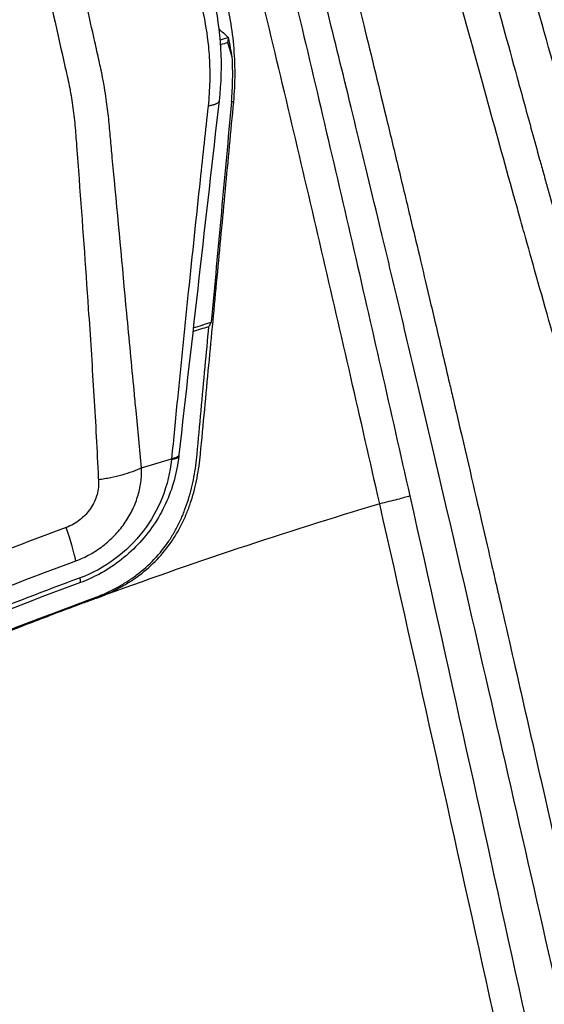
# Model space of a CAD drawing. Units: millimetres. Extents: x -2859 to 2783, y -2821 to 2821.
# Drawn here: x -208 to -155, y 421 to 520 of the extents above; entities that cross this region are included whole.
import ezdxf

# ---------------------------------------------------------------- set-up
doc = ezdxf.new("R2010")
doc.units = ezdxf.units.MM
doc.header["$LTSCALE"] = 20
doc.linetypes.add('HIDDEN', pattern=[9.525, 6.35, -3.175])
for name, color, linetype in [('2d', 230, 'Continuous'), ('AS-Free_Space_Hatch', 31, 'Continuous'), ('AS-Safetyzone', 5, 'HIDDEN')]:
    doc.layers.add(name, color=color, linetype=linetype)

msp = doc.modelspace()

# ---------------------------------------------------------------- hatches: boundary and pattern name
at = {"layer": 'AS-Free_Space_Hatch'}
h = msp.add_hatch(dxfattribs=at)
h.set_pattern_fill('ANSI31', color=256, scale=100)
h.paths.add_polyline_path([(-2858.711, -0.226, 1), (2783.323, -0.226, 1)])
h.paths.add_polyline_path([(582.928, 0.37, -1), (-651.003, 0.37, -1)], flags=16)

# ---------------------------------------------------------------- linework, layer by layer
at = {"layer": '2d'}
for p, q in [((-186.658, 516.039), (-187.091, 517.487)), ((-189.022, 516.899), (-189.023, 516.899)), ((-186.504, 511.546), (-186.731, 511.546)), ((-191.456, 488.639), (-191.456, 488.639)), ((-191.493, 488.274), (-191.493, 488.274)), ((-200.703, 485.497), (-200.703, 485.497)), ((-200.682, 485.154), (-200.682, 485.154)), ((-195.72, 474.941), (-192.73, 475.834))]:
    msp.add_line(p, q, dxfattribs=at)
for centre, major_axis, ratio, start_param, end_param in [((-31.975, 0.37), (0, 540.051), 0.996196, 0.292474, 0.29393), ((-31.87, 0.37), (0, 491.5), 0.996196, 0.290038, 0.350811), ((-204.972, 471.897), (-2.775, 7.503), 0.081775, 3.696829, 4.282294)]:
    msp.add_ellipse(centre, major_axis=major_axis, ratio=ratio, start_param=start_param, end_param=end_param, dxfattribs=at)
at = {"layer": '2d', "extrusion": (0, 0, -1)}
for centre, major_axis, start_param, end_param in [((-32.171, 0.37), (0, 513.448), -0.314907, -0.311609), ((-31.975, 0.37), (0, 513.844), -0.314973, -0.311279)]:
    msp.add_ellipse(centre, major_axis=major_axis, ratio=0.996196, start_param=start_param, end_param=end_param, dxfattribs=at)
at = {"layer": '2d'}
for points, knots in [([(-168.447, 579.792), (-166.244, 571.41), (-164.017, 563.034), (-159.507, 546.299), (-157.224, 537.938), (-152.585, 521.239), (-150.231, 512.898), (-145.469, 496.234), (-143.061, 487.909), (-140.637, 479.589)], [0, 0, 0, 0, 0.0260395, 0.0260395, 0.0520789, 0.0520789, 0.0781184, 0.0781184, 0.1041578, 0.1041578, 0.1041578, 0.1041578]), ([(-175.08, 578.251), (-174.309, 575.236), (-173.119, 570.583), (-170.684, 561.153), (-169.764, 557.601), (-168.217, 551.662), (-167.673, 549.58), (-166.814, 546.305), (-166.374, 544.63), (-165.842, 542.608), (-165.571, 541.581), (-165.434, 541.063), (-165.365, 540.803), (-165.331, 540.673), (-165.314, 540.608), (-165.305, 540.575), (-165.301, 540.559), (-165.299, 540.552), (-165.298, 540.547), (-165.297, 540.544), (-164.021, 535.714), (-162.544, 530.165), (-160.003, 520.765), (-159.102, 517.452), (-157.668, 512.214), (-157.177, 510.424), (-156.418, 507.67), (-156.034, 506.277), (-155.577, 504.622), (-155.346, 503.787), (-155.23, 503.368), (-155.171, 503.158), (-155.142, 503.053), (-155.128, 503), (-155.121, 502.978), (-155.117, 502.963), (-155.115, 502.953), (-151.971, 491.607), (-148.61, 479.694), (-143.248, 460.968), (-141.408, 454.583), (-138.573, 444.789), (-137.615, 441.489), (-136.161, 436.484), (-135.429, 433.968), (-134.567, 431.008), (-134.135, 429.523), (-133.918, 428.778), (-133.809, 428.406), (-133.755, 428.22), (-133.732, 428.14), (-133.716, 428.086), (-133.708, 428.058), (-130.009, 415.366), (-126.333, 402.801), (-120.883, 384.095), (-119.077, 377.884), (-116.388, 368.6), (-115.049, 363.967), (-113.497, 358.576), (-112.724, 355.884), (-112.393, 354.731), (-112.172, 353.963), (-112.063, 353.58), (-110.183, 347.025), (-108.411, 340.805), (-105.753, 331.401), (-104.867, 328.253), (-103.871, 324.697), (-103.705, 324.105), (-103.54, 323.511), (-103.47, 323.264), (-103.458, 323.219), (-103.424, 323.098), (-103.373, 322.916), (-103.052, 321.766), (-102.218, 318.776), (-101.445, 315.992), (-96.919, 299.64), (-93.688, 287.592), (-91.175, 278.054)], [0, 0, 0, 0, 0.0625, 0.0625, 0.09375, 0.09375, 0.109375, 0.109375, 0.117187, 0.121094, 0.123047, 0.124023, 0.124512, 0.124756, 0.124878, 0.124939, 0.124969, 0.124985, 0.124985, 0.125, 0.125, 0.1875, 0.1875, 0.21875, 0.21875, 0.234375, 0.234375, 0.242187, 0.246094, 0.248047, 0.249023, 0.249512, 0.249756, 0.249878, 0.249939, 0.249939, 0.25, 0.25, 0.375, 0.375, 0.4375, 0.4375, 0.46875, 0.46875, 0.484375, 0.492187, 0.496094, 0.498047, 0.499023, 0.499512, 0.499756, 0.499756, 0.5, 0.5, 0.625, 0.625, 0.6875, 0.6875, 0.71875, 0.734375, 0.742187, 0.746094, 0.746094, 0.75, 0.75, 0.8125, 0.8125, 0.84375, 0.84375, 0.847656, 0.849609, 0.849609, 0.850098, 0.850098, 0.850586, 0.851562, 0.859375, 0.875, 0.875, 1, 1, 1, 1]), ([(-143.919, 478.717), (-146.363, 487.039), (-148.791, 495.367), (-153.595, 512.038), (-155.968, 520.382), (-162.979, 545.444), (-167.519, 562.191), (-171.959, 578.964)], [0, 0, 0, 0, 0.0260621, 0.0260621, 0.0521242, 0.0521242, 0.1042485, 0.1042485, 0.1042485, 0.1042485]), ([(-94.28, 277.362), (-96.096, 284.24), (-97.858, 290.81), (-100.41, 300.204), (-101.245, 303.259), (-102.473, 307.727), (-103.081, 309.932), (-103.779, 312.454), (-104.126, 313.703), (-104.298, 314.324), (-104.384, 314.634), (-104.427, 314.789), (-104.449, 314.866), (-104.458, 314.899), (-104.464, 314.921), (-104.467, 314.931), (-106.227, 321.264), (-107.992, 327.546), (-110.647, 336.913), (-111.976, 341.583), (-113.528, 347.006), (-114.304, 349.712), (-114.693, 351.063), (-114.887, 351.739), (-114.97, 352.028), (-115.026, 352.221), (-115.053, 352.315), (-118.708, 365.024), (-122.361, 377.556), (-127.832, 396.249), (-129.655, 402.462), (-132.382, 411.758), (-133.29, 414.853), (-134.649, 419.488), (-135.329, 421.805), (-136.12, 424.504), (-136.515, 425.854), (-136.713, 426.528), (-136.812, 426.865), (-136.861, 427.034), (-136.886, 427.118), (-136.897, 427.154), (-136.904, 427.178), (-136.908, 427.192), (-138.538, 432.756), (-140.262, 438.65), (-142.988, 448.003), (-143.92, 451.206), (-145.351, 456.139), (-146.076, 458.637), (-146.935, 461.609), (-147.368, 463.108), (-147.586, 463.862), (-147.695, 464.239), (-147.749, 464.428), (-147.776, 464.523), (-147.79, 464.57), (-147.797, 464.594), (-147.8, 464.604), (-147.802, 464.611), (-147.803, 464.615), (-148.427, 466.777), (-149.187, 469.417), (-150.531, 474.101), (-151.013, 475.782), (-151.786, 478.485), (-152.185, 479.882), (-152.672, 481.591), (-152.921, 482.465), (-153.046, 482.907), (-153.101, 483.097), (-153.137, 483.225), (-153.155, 483.29), (-154.311, 487.353), (-155.319, 490.917), (-156.641, 495.608), (-157.049, 497.062), (-157.615, 499.079), (-157.886, 500.047), (-158.182, 501.104), (-158.324, 501.614), (-158.395, 501.865), (-158.429, 501.989), (-158.447, 502.051), (-158.455, 502.082), (-158.459, 502.097), (-158.461, 502.104), (-158.463, 502.108), (-158.463, 502.11), (-160.372, 508.943), (-162.181, 515.494), (-164.748, 524.897), (-165.578, 527.962), (-166.789, 532.453), (-167.186, 533.932), (-167.774, 536.125), (-168.065, 537.214), (-168.402, 538.474), (-168.569, 539.101), (-168.652, 539.414), (-168.688, 539.548), (-168.712, 539.637), (-168.723, 539.68), (-171.906, 551.628), (-175.191, 564.202), (-178.599, 577.441)], [0, 0, 0, 0, 0.0625, 0.0625, 0.09375, 0.09375, 0.109375, 0.117188, 0.121094, 0.123047, 0.124023, 0.124512, 0.124756, 0.124878, 0.124878, 0.125, 0.125, 0.1875, 0.1875, 0.21875, 0.234375, 0.242188, 0.246094, 0.248047, 0.249023, 0.249023, 0.25, 0.25, 0.375, 0.375, 0.4375, 0.4375, 0.46875, 0.46875, 0.484375, 0.492188, 0.496094, 0.498047, 0.499023, 0.499512, 0.499756, 0.499878, 0.499878, 0.5, 0.5, 0.5625, 0.5625, 0.59375, 0.59375, 0.609375, 0.617188, 0.621094, 0.623047, 0.624023, 0.624512, 0.624756, 0.624878, 0.624939, 0.624969, 0.624969, 0.625, 0.625, 0.65625, 0.65625, 0.671875, 0.671875, 0.679687, 0.683594, 0.685547, 0.686523, 0.687012, 0.687012, 0.6875, 0.6875, 0.71875, 0.71875, 0.734375, 0.734375, 0.742187, 0.746094, 0.748047, 0.749023, 0.749512, 0.749756, 0.749878, 0.749939, 0.749969, 0.749969, 0.75, 0.75, 0.8125, 0.8125, 0.84375, 0.84375, 0.859375, 0.859375, 0.867187, 0.871094, 0.873047, 0.874023, 0.874512, 0.874512, 0.875, 0.875, 1, 1, 1, 1]), ([(-187.651, 575.053), (-185.93, 568.439), (-184.262, 561.984), (-181.843, 552.543), (-181.051, 549.437), (-179.883, 544.837), (-179.304, 542.552), (-178.638, 539.913), (-178.307, 538.599), (-178.143, 537.945), (-178.061, 537.617), (-178.025, 537.477), (-178.002, 537.384), (-177.99, 537.335), (-176.539, 531.564), (-175.044, 525.545), (-172.725, 516.077), (-171.939, 512.847), (-170.742, 507.893), (-170.339, 506.224), (-169.731, 503.692), (-169.425, 502.419), (-169.067, 500.922), (-168.887, 500.17), (-168.797, 499.793), (-168.752, 499.605), (-168.73, 499.511), (-168.718, 499.464), (-168.713, 499.44), (-168.71, 499.43), (-168.709, 499.423), (-168.708, 499.419), (-168.164, 497.141), (-167.517, 494.423), (-166.396, 489.68), (-165.997, 487.988), (-165.36, 485.284), (-165.033, 483.89), (-164.635, 482.191), (-164.432, 481.323), (-164.329, 480.885), (-164.285, 480.696), (-164.256, 480.57), (-164.241, 480.508), (-163.259, 476.305), (-162.411, 472.653), (-161.313, 467.905), (-160.975, 466.444), (-160.512, 464.435), (-160.292, 463.477), (-160.053, 462.438), (-159.938, 461.939), (-159.882, 461.695), (-159.854, 461.573), (-159.84, 461.513), (-159.833, 461.483), (-159.83, 461.468), (-159.828, 461.462), (-159.827, 461.458), (-159.827, 461.457), (-158.212, 454.433), (-156.69, 447.754), (-154.532, 438.25), (-153.834, 435.168), (-152.818, 430.674), (-152.318, 428.46), (-151.748, 425.932), (-151.466, 424.683), (-151.325, 424.061), (-151.256, 423.751), (-151.221, 423.597), (-151.203, 423.52), (-151.196, 423.486), (-151.191, 423.464), (-151.189, 423.455), (-148.358, 410.904), (-145.526, 398.297), (-141.235, 379.292), (-139.797, 372.941), (-137.623, 363.392), (-136.532, 358.613), (-135.251, 353.027), (-134.608, 350.231), (-134.286, 348.833), (-134.125, 348.134), (-134.056, 347.834), (-134.01, 347.635), (-133.986, 347.532), (-132.52, 341.176), (-131.058, 334.886), (-128.832, 325.406), (-127.71, 320.654), (-126.386, 315.091), (-125.72, 312.305), (-125.386, 310.91), (-125.218, 310.213), (-125.135, 309.864), (-125.093, 309.689), (-125.072, 309.602), (-125.063, 309.565), (-125.057, 309.54), (-125.053, 309.526), (-122.31, 298.106), (-119.221, 285.497), (-115.716, 271.706)], [0, 0, 0, 0, 0.0625, 0.0625, 0.09375, 0.09375, 0.109375, 0.117188, 0.121094, 0.123047, 0.124023, 0.124512, 0.124512, 0.125, 0.125, 0.1875, 0.1875, 0.21875, 0.21875, 0.234375, 0.234375, 0.242188, 0.246094, 0.248047, 0.249023, 0.249512, 0.249756, 0.249878, 0.249939, 0.249969, 0.249969, 0.25, 0.25, 0.28125, 0.28125, 0.296875, 0.296875, 0.304688, 0.308594, 0.310547, 0.311523, 0.312012, 0.312012, 0.3125, 0.3125, 0.34375, 0.34375, 0.359375, 0.359375, 0.367188, 0.371094, 0.373047, 0.374023, 0.374512, 0.374756, 0.374878, 0.374939, 0.374969, 0.374969, 0.375, 0.375, 0.4375, 0.4375, 0.46875, 0.46875, 0.484375, 0.492188, 0.496094, 0.498047, 0.499023, 0.499512, 0.499756, 0.499878, 0.499878, 0.5, 0.5, 0.625, 0.625, 0.6875, 0.6875, 0.71875, 0.734375, 0.742188, 0.746094, 0.748047, 0.749023, 0.749023, 0.75, 0.75, 0.8125, 0.8125, 0.84375, 0.859375, 0.867188, 0.871094, 0.873047, 0.874023, 0.874512, 0.874756, 0.874878, 0.874878, 0.875, 0.875, 1, 1, 1, 1]), ([(-193.071, 573.393), (-188.806, 556.574), (-184.64, 539.729), (-178.596, 514.411), (-176.617, 505.963), (-172.718, 489.053), (-170.796, 480.592), (-168.89, 472.127)], [-0.0000001, -0.0000001, -0.0000001, -0.0000001, 0.0521248, 0.0521248, 0.0781872, 0.0781872, 0.1042496, 0.1042496, 0.1042496, 0.1042496]), ([(-118.525, 270.837), (-120.929, 280.283), (-123.982, 292.498), (-128.052, 309.378), (-128.513, 311.297), (-129.041, 313.505), (-129.107, 313.782), (-129.174, 314.059), (-129.188, 314.121), (-129.194, 314.143), (-129.212, 314.218), (-129.247, 314.367), (-129.379, 314.917), (-129.689, 316.215), (-130.734, 320.603), (-131.674, 324.577), (-133.167, 330.914), (-133.907, 334.072), (-135.009, 338.795), (-135.557, 341.152), (-136.194, 343.896), (-136.466, 345.07), (-136.648, 345.852), (-136.739, 346.245), (-139.713, 359.095), (-142.579, 371.664), (-146.89, 390.671), (-148.33, 397.032), (-150.497, 406.611), (-151.582, 411.41), (-152.853, 417.025), (-153.49, 419.836), (-153.809, 421.243), (-153.969, 421.946), (-154.048, 422.298), (-154.088, 422.474), (-154.105, 422.549), (-154.117, 422.6), (-154.122, 422.623), (-157.27, 436.507), (-160.294, 449.766), (-164.69, 468.746), (-166.131, 474.922), (-168.262, 483.959), (-168.966, 486.933), (-170.015, 491.338), (-170.537, 493.526), (-171.143, 496.054), (-171.445, 497.312), (-171.595, 497.939), (-171.671, 498.252), (-171.708, 498.409), (-171.727, 498.487), (-171.737, 498.526), (-171.741, 498.543), (-171.743, 498.554), (-171.744, 498.558), (-173.615, 506.336), (-175.331, 513.371), (-177.666, 522.825), (-178.405, 525.793), (-179.451, 529.97), (-179.789, 531.317), (-180.28, 533.269), (-180.522, 534.228), (-180.797, 535.316), (-180.933, 535.853), (-181, 536.119), (-181.034, 536.252), (-181.05, 536.318), (-181.059, 536.352), (-181.063, 536.368), (-181.065, 536.376), (-181.066, 536.38), (-181.066, 536.382), (-181.066, 536.382), (-183.487, 545.952), (-185.529, 553.874), (-188.785, 566.444), (-190, 571.092), (-190.788, 574.106)], [0, 0, 0, 0, 0.125, 0.125, 0.140625, 0.140625, 0.142578, 0.142822, 0.142822, 0.143066, 0.143066, 0.143555, 0.144531, 0.148437, 0.15625, 0.1875, 0.1875, 0.21875, 0.21875, 0.234375, 0.242187, 0.246094, 0.246094, 0.25, 0.25, 0.375, 0.375, 0.4375, 0.4375, 0.46875, 0.484375, 0.492187, 0.496094, 0.498047, 0.499023, 0.499512, 0.499756, 0.499756, 0.5, 0.5, 0.625, 0.625, 0.6875, 0.6875, 0.71875, 0.71875, 0.734375, 0.742187, 0.746094, 0.748047, 0.749023, 0.749512, 0.749756, 0.749878, 0.749939, 0.749939, 0.75, 0.75, 0.8125, 0.8125, 0.84375, 0.84375, 0.859375, 0.859375, 0.867187, 0.871094, 0.873047, 0.874023, 0.874512, 0.874756, 0.874878, 0.874939, 0.874969, 0.874985, 0.874985, 0.875, 0.875, 0.9375, 0.9375, 1, 1, 1, 1]), ([(-171.898, 471.341), (-173.817, 479.795), (-175.752, 488.244), (-179.676, 505.13), (-181.666, 513.566), (-185.714, 530.422), (-187.775, 538.84), (-191.953, 555.664), (-194.07, 564.068), (-196.211, 572.467)], [-0.0000001, -0.0000001, -0.0000001, -0.0000001, 0.0260395, 0.0260395, 0.0520792, 0.0520792, 0.0781188, 0.0781188, 0.1041584, 0.1041584, 0.1041584, 0.1041584]), ([(-199.798, 514.845), (-199.856, 515.114), (-199.916, 515.382), (-200.118, 516.287), (-200.545, 518.197), (-202.108, 525.201), (-203.529, 531.568), (-204.667, 536.661)], [0.04394882, 0.04394882, 0.04394882, 0.04394882, 0.04484892, 0.04484892, 0.04698464, 0.05125607, 0.06834179, 0.06834179, 0.06834179, 0.06834179]), ([(-207.92, 535.245), (-206.412, 528.541), (-204.905, 521.838), (-203.397, 515.134), (-203.394, 515.12), (-203.391, 515.106), (-203.388, 515.093)], [0, 0, 0, 0, 0.02257252, 0.02257252, 0.02257252, 0.02261923, 0.02261923, 0.02261923, 0.02261923]), ([(-186.504, 511.546), (-186.416, 512.492), (-186.371, 513.441), (-186.373, 515.341), (-186.418, 516.29), (-186.591, 518.181), (-186.72, 519.123), (-187.051, 520.989), (-187.255, 521.915), (-187.492, 522.834)], [0, 0, 0, 0, 0.00284911, 0.00284911, 0.00569821, 0.00569821, 0.00854732, 0.00854732, 0.01139642, 0.01139642, 0.01139642, 0.01139642]), ([(-187.99, 518.843), (-187.947, 518.805), (-187.904, 518.767), (-187.861, 518.73), (-187.579, 518.481), (-187.299, 518.231), (-187.022, 517.981)], [0.011775219, 0.011775219, 0.011775219, 0.011775219, 0.013077542, 0.013077542, 0.013077542, 0.021626252, 0.021626252, 0.021626252, 0.021626252]), ([(-189.041, 517.099), (-189.006, 516.736), (-188.977, 516.372), (-188.907, 515.207), (-188.892, 514.403), (-188.931, 512.778), (-188.983, 511.957), (-189.073, 511.132)], [0.3853207, 0.3853207, 0.3853207, 0.3853207, 0.5, 0.5, 0.75, 0.75, 1, 1, 1, 1]), ([(-186.731, 511.546), (-186.663, 512.293), (-186.624, 513.041), (-186.6, 514.539), (-186.616, 515.29), (-186.658, 516.039)], [0.000734888, 0.000734888, 0.000734888, 0.000734888, 0.002981876, 0.002981876, 0.005228865, 0.005228865, 0.005228865, 0.005228865]), ([(-203.388, 515.093), (-203.244, 514.453), (-203.095, 513.816), (-202.835, 512.515), (-202.72, 511.854), (-202.53, 510.527), (-202.453, 509.861), (-202.36, 508.858), (-202.334, 508.523), (-202.283, 507.853), (-202.258, 507.518), (-202.233, 507.182), (-202.148, 506.067), (-202.064, 504.951), (-201.981, 503.836)], [0.02261923, 0.02261923, 0.02261923, 0.02261923, 0.02477158, 0.02477158, 0.02697065, 0.02697065, 0.02916971, 0.02916971, 0.03026924, 0.03026924, 0.03136877, 0.03136877, 0.03136877, 0.03502882, 0.03502882, 0.03502882, 0.03502882]), ([(-199.442, 512.998), (-199.484, 513.244), (-199.528, 513.49), (-199.635, 514.056), (-199.698, 514.376), (-199.776, 514.745), (-199.787, 514.795), (-199.798, 514.845)], [0.041896159, 0.041896159, 0.041896159, 0.041896159, 0.042713204, 0.042713204, 0.043781062, 0.043781062, 0.043948822, 0.043948822, 0.043948822, 0.043948822]), ([(-198.528, 504.617), (-198.57, 505.067), (-198.612, 505.517), (-198.714, 506.617), (-198.805, 507.591), (-198.895, 508.565), (-198.955, 509.215), (-198.983, 509.54), (-199.081, 510.514), (-199.162, 511.161), (-199.311, 512.204), (-199.374, 512.602), (-199.442, 512.998)], [0.032689611, 0.032689611, 0.032689611, 0.032689611, 0.034170341, 0.034170341, 0.036306057, 0.037373915, 0.037373915, 0.038441773, 0.038441773, 0.040577489, 0.040577489, 0.041896159, 0.041896159, 0.041896159, 0.041896159]), ([(-200.136, 461.935), (-199.789, 462.066), (-199.098, 462.35), (-198.08, 462.843), (-197.089, 463.408), (-195.814, 464.26), (-194.333, 465.518), (-193.066, 467.026), (-192.208, 468.354), (-191.644, 469.402), (-191.161, 470.494), (-190.755, 471.62), (-190.424, 472.769), (-190.162, 473.936), (-189.965, 475.116), (-189.872, 475.908), (-189.552, 479.291), (-188.993, 485.216), (-188.162, 494.009), (-187.334, 502.764), (-186.782, 508.611), (-186.504, 511.546)], [0.86255, 0.86255, 0.86255, 0.86255, 0.8655281, 0.8685063, 0.8714844, 0.8744625, 0.8804188, 0.886375, 0.8893531, 0.8923312, 0.8953094, 0.8982875, 0.9012656, 0.9042438, 0.9072219, 0.9102, 0.9102, 0.93265, 0.9551, 0.97755, 1, 1, 1, 1]), ([(-196.28, 480.685), (-196.343, 481.34), (-196.405, 481.995), (-196.712, 485.23), (-196.957, 487.816), (-197.645, 495.133), (-198.087, 499.873), (-198.528, 504.617)], [0.00636991, 0.00636991, 0.00636991, 0.00636991, 0.00854175, 0.00854175, 0.01708461, 0.01708461, 0.03268961, 0.03268961, 0.03268961, 0.03268961]), ([(-201.981, 503.836), (-201.659, 499.505), (-201.347, 495.172), (-200.869, 488.109), (-200.692, 485.381), (-200.362, 479.922), (-200.209, 477.19), (-200.077, 474.455), (-200.066, 474.217), (-200.055, 473.979), (-200.044, 473.741)], [0.03502882, 0.03502882, 0.03502882, 0.03502882, 0.04923562, 0.04923562, 0.05816904, 0.05816904, 0.06710247, 0.06710247, 0.06710247, 0.06787998, 0.06787998, 0.06787998, 0.06787998]), ([(-189.871, 503.734), (-190.27, 500.01), (-190.664, 496.286), (-191.425, 488.968), (-191.792, 485.374), (-192.147, 481.782)], [0.2095716, 0.2095716, 0.2095716, 0.2095716, 0.5260377, 0.5260377, 0.831478, 0.831478, 0.831478, 0.831478]), ([(-455.029, 248.149), (-454.689, 248.734), (-454.007, 249.901), (-452.978, 251.646), (-451.943, 253.385), (-451.249, 254.539), (-450.63, 255.565), (-450.085, 256.464), (-449.266, 257.806), (-448.439, 259.151), (-444.308, 265.823), (-436.632, 277.623), (-424.919, 294.098), (-412.6, 310.003), (-395.385, 330.448), (-372.412, 354.567), (-342.591, 381.173), (-310.558, 405.368), (-276.331, 427.054), (-239.898, 446.092), (-214.109, 456.9), (-200.791, 461.805), (-200.728, 461.827), (-200.63, 461.862), (-200.538, 461.897), (-200.088, 462.066), (-199.304, 462.391), (-198.221, 462.927), (-197.188, 463.534), (-195.885, 464.438), (-194.414, 465.748), (-193.196, 467.273), (-192.384, 468.591), (-191.854, 469.621), (-191.403, 470.685), (-191.025, 471.777), (-190.716, 472.888), (-190.472, 474.015), (-190.287, 475.155), (-190.2, 475.92), (-189.899, 479.196), (-189.508, 483.451), (-189.115, 487.737), (-188.99, 489.091)], [0, 0, 0, 0, 0.0020109, 0.0040219, 0.0060328, 0.0080437, 0.0080437, 0.0096012, 0.0111587, 0.0127162, 0.0142737, 0.0346122, 0.0549508, 0.0752893, 0.0956279, 0.1363049, 0.176982, 0.2176591, 0.2583362, 0.2990133, 0.3396903, 0.3396903, 0.3397938, 0.3398973, 0.3400008, 0.3401044, 0.3412786, 0.3424529, 0.3436272, 0.3448015, 0.34715, 0.3494986, 0.3506729, 0.3518471, 0.3530214, 0.3541957, 0.35537, 0.3565442, 0.3577185, 0.3588928, 0.3588928, 0.3677449, 0.3718234, 0.3718234, 0.3718234, 0.3718234]), ([(-188.755, 489.52), (-188.794, 489.449), (-188.833, 489.377), (-188.872, 489.305), (-188.912, 489.234), (-188.951, 489.162), (-188.99, 489.091)], [0, 0, 0, 0, 0.00114549, 0.00114549, 0.00114549, 0.002290979, 0.002290979, 0.002290979, 0.002290979]), ([(-192.006, 476.098), (-192.182, 474.472), (-192.631, 472.848), (-194.017, 469.854), (-194.972, 468.445), (-197.24, 466.061), (-198.574, 465.045), (-200.607, 463.967), (-201.222, 463.691), (-201.85, 463.459)], [0, 0, 0, 0, 0.498164, 0.498164, 0.997406, 0.997406, 1.486782, 1.486782, 1.688213, 1.688213, 1.688213, 1.688213]), ([(-192.73, 475.834), (-192.73, 475.834), (-192.73, 475.834), (-192.73, 475.834), (-192.732, 475.811), (-192.735, 475.787), (-192.737, 475.764)], [-0.00000006, -0.00000006, -0.00000006, -0.00000006, 0, 0, 0, 0.00007239897, 0.00007239897, 0.00007239897, 0.00007239897]), ([(-191.992, 476.225), (-191.997, 476.184), (-192.016, 476.146), (-192.087, 476.062), (-192.149, 476.02), (-192.367, 475.913), (-192.553, 475.867), (-192.722, 475.836)], [0.0735709, 0.0735709, 0.0735709, 0.0735709, 0.25, 0.25, 0.5, 0.5, 1, 1, 1, 1]), ([(-202.291, 465.64), (-201.804, 465.82), (-201.335, 466.036), (-200.437, 466.534), (-200.007, 466.816), (-199.391, 467.289), (-199.191, 467.455), (-198.807, 467.799), (-198.622, 467.977), (-198.091, 468.528), (-197.766, 468.92), (-197.175, 469.753), (-196.911, 470.193), (-196.46, 471.099), (-196.274, 471.562), (-195.979, 472.505), (-195.87, 472.986), (-195.732, 473.964), (-195.706, 474.453), (-195.72, 474.941)], [-0.00000006, -0.00000006, -0.00000006, -0.00000006, 0.00156219, 0.00156219, 0.00312443, 0.00312443, 0.00390556, 0.00390556, 0.00468668, 0.00468668, 0.00624892, 0.00624892, 0.00781117, 0.00781117, 0.00937342, 0.00937342, 0.01093566, 0.01093566, 0.01249791, 0.01249791, 0.01249791, 0.01249791]), ([(-192.737, 475.764), (-192.86, 474.488), (-193.164, 473.219), (-194.12, 470.795), (-194.773, 469.639), (-196.377, 467.549), (-197.332, 466.609), (-199.46, 465.031), (-200.637, 464.389), (-201.882, 463.928)], [0, 0, 0, 0, 0.25, 0.25, 0.5, 0.5, 0.75, 0.75, 1, 1, 1, 1]), ([(-195.731, 474.936), (-196.013, 474.798), (-196.318, 474.669), (-196.97, 474.428), (-197.32, 474.316), (-198.054, 474.113), (-198.435, 474.023), (-199.024, 473.904), (-199.224, 473.868), (-199.629, 473.8), (-199.837, 473.769), (-200.044, 473.741)], [0, 0, 0, 0, 0.001270574, 0.001270574, 0.002541149, 0.002541149, 0.003811723, 0.003811723, 0.00444701, 0.00444701, 0.005082298, 0.005082298, 0.005082298, 0.005082298]), ([(-200.044, 473.741), (-200.035, 473.619), (-200.028, 473.497), (-200.029, 473.251), (-200.035, 473.128), (-200.069, 472.757), (-200.115, 472.511), (-200.247, 472.031), (-200.334, 471.794), (-200.551, 471.329), (-200.68, 471.102), (-200.972, 470.673), (-201.134, 470.471), (-201.489, 470.091), (-201.683, 469.912), (-202.306, 469.42), (-202.759, 469.158), (-203.258, 468.974)], [0, 0, 0, 0, 0.000397536, 0.000397536, 0.000795072, 0.000795072, 0.001590145, 0.001590145, 0.002385217, 0.002385217, 0.003180289, 0.003180289, 0.003975361, 0.003975361, 0.004770434, 0.004770434, 0.006360578, 0.006360578, 0.006360578, 0.006360578]), ([(-168.89, 472.127), (-169.044, 472.077), (-169.231, 472.021), (-169.659, 471.9), (-169.899, 471.835), (-170.417, 471.7), (-170.701, 471.628), (-171.285, 471.485), (-171.587, 471.413), (-171.898, 471.341)], [-0.000434652, -0.000434652, -0.000434652, -0.000434652, 0.000524988, 0.000524988, 0.001484627, 0.001484627, 0.002444266, 0.002444266, 0.003403906, 0.003403906, 0.003403906, 0.003403906]), ([(-168.89, 472.127), (-165.087, 455.204), (-161.357, 438.265), (-153.928, 404.381), (-150.226, 387.436), (-142.701, 353.575), (-138.879, 336.658), (-133.961, 315.545), (-132.97, 311.324), (-130.974, 302.886), (-129.969, 298.668), (-127.937, 290.238), (-126.911, 286.026), (-124.827, 277.609), (-123.769, 273.405), (-122.687, 269.209)], [0, 0, 0, 0, 0.0520956, 0.0520956, 0.1041912, 0.1041912, 0.1562868, 0.1562868, 0.1693106, 0.1693106, 0.1823345, 0.1823345, 0.1953584, 0.1953584, 0.2083823, 0.2083823, 0.2083823, 0.2083823]), ([(-125.45, 268.207), (-126.441, 272.432), (-127.469, 276.649), (-129.542, 285.08), (-130.588, 289.293), (-132.668, 297.723), (-133.702, 301.939), (-135.739, 310.379), (-136.744, 314.603), (-141.719, 335.73), (-145.534, 352.672), (-153.078, 386.575), (-156.808, 403.536), (-164.302, 437.45), (-168.066, 454.404), (-171.898, 471.341)], [-0.0000001, -0.0000001, -0.0000001, -0.0000001, 0.013041, 0.013041, 0.0260821, 0.0260821, 0.0391232, 0.0391232, 0.0521643, 0.0521643, 0.1043286, 0.1043286, 0.1564929, 0.1564929, 0.2086572, 0.2086572, 0.2086572, 0.2086572]), ([(-203.258, 468.974), (-209.999, 466.481), (-216.683, 463.843), (-226.619, 459.67), (-229.915, 458.243), (-236.479, 455.317), (-239.747, 453.818), (-249.496, 449.216), (-255.925, 446.009), (-268.646, 439.316), (-274.937, 435.829), (-287.349, 428.592), (-293.475, 424.841), (-302.541, 419.014), (-305.543, 417.038), (-311.506, 413.021), (-314.467, 410.979), (-323.278, 404.762), (-329.058, 400.493), (-337.587, 393.903), (-340.407, 391.676), (-346, 387.158), (-348.773, 384.867), (-362.514, 373.266), (-373.024, 363.576), (-393.115, 343.408), (-402.696, 332.931), (-420.933, 311.195), (-429.59, 299.935), (-445.973, 276.628), (-453.699, 264.581), (-460.943, 252.124)], [0, 0, 0, 0, 0.0216346, 0.0216346, 0.0324519, 0.0324519, 0.0432692, 0.0432692, 0.0649038, 0.0649038, 0.0865384, 0.0865384, 0.108173, 0.108173, 0.1189903, 0.1189903, 0.1298076, 0.1298076, 0.1514422, 0.1514422, 0.1622595, 0.1622595, 0.1730768, 0.1730768, 0.216346, 0.216346, 0.2596152, 0.2596152, 0.3028844, 0.3028844, 0.3461536, 0.3461536, 0.3461536, 0.3461536]), ([(-458.142, 250.333), (-456.345, 253.424), (-454.514, 256.496), (-450.794, 262.585), (-448.905, 265.604), (-443.149, 274.586), (-439.195, 280.475), (-426.985, 297.843), (-418.383, 309.028), (-400.265, 330.616), (-390.749, 341.02), (-370.797, 361.041), (-360.362, 370.66), (-343.994, 384.476), (-338.441, 388.96), (-327.152, 397.679), (-321.414, 401.916), (-312.669, 408.086), (-309.73, 410.112), (-303.811, 414.099), (-300.831, 416.059), (-291.832, 421.842), (-285.753, 425.565), (-273.432, 432.747), (-267.188, 436.208), (-254.562, 442.85), (-248.18, 446.033), (-238.504, 450.6), (-235.26, 452.088), (-228.746, 454.991), (-225.474, 456.407), (-215.614, 460.548), (-208.982, 463.166), (-202.291, 465.64)], [0, 0, 0, 0, 0.0107364, 0.0107364, 0.0214729, 0.0214729, 0.0429457, 0.0429457, 0.0858914, 0.0858914, 0.1288371, 0.1288371, 0.1717828, 0.1717828, 0.1932557, 0.1932557, 0.2147285, 0.2147285, 0.225465, 0.225465, 0.2362014, 0.2362014, 0.2576742, 0.2576742, 0.2791471, 0.2791471, 0.3006199, 0.3006199, 0.3113564, 0.3113564, 0.3220928, 0.3220928, 0.3435657, 0.3435657, 0.3435657, 0.3435657]), ([(-201.882, 463.928), (-205.369, 462.637), (-208.836, 461.312), (-215.742, 458.579), (-219.179, 457.173), (-229.442, 452.84), (-236.219, 449.796), (-256.334, 440.206), (-269.456, 433.203), (-307.794, 410.452), (-331.982, 392.956), (-376.825, 353.88), (-397.48, 332.3), (-425.307, 297.394), (-434.058, 285.337), (-446.344, 266.693), (-450.299, 260.386), (-455.017, 252.469), (-455.916, 250.942), (-456.807, 249.41)], [0, 0, 0, 0, 0.032813, 0.032813, 0.065625, 0.065625, 0.13125, 0.13125, 0.2625, 0.2625, 0.525, 0.525, 0.7875, 0.7875, 0.91875, 0.91875, 0.984375, 0.984375, 1, 1, 1, 1]), ([(-201.85, 463.459), (-220.978, 456.386), (-239.71, 448.099), (-276.536, 428.976), (-294.667, 418.022), (-329.31, 393.918), (-345.895, 380.719), (-377.172, 352.348), (-391.93, 337.119), (-419.329, 304.947), (-432.023, 287.935), (-448.046, 263.306), (-452.367, 256.285), (-456.509, 249.162)], [0, 0, 0, 0, 6.139954, 6.139954, 12.486551, 12.486551, 18.834079, 18.834079, 25.181809, 25.181809, 31.532062, 31.532062, 34.006503, 34.006503, 34.006503, 34.006503]), ([(-200.136, 461.935), (-200.334, 461.86), (-200.533, 461.789), (-200.93, 461.642), (-201.525, 461.423), (-202.912, 460.907), (-204.1, 460.46), (-206.472, 459.56), (-208.051, 458.952), (-212.777, 457.104), (-215.914, 455.839), (-225.286, 451.947), (-231.482, 449.222), (-243.754, 443.518), (-249.829, 440.539), (-261.856, 434.328), (-267.805, 431.098), (-279.563, 424.394), (-285.376, 420.918), (-296.842, 413.735), (-302.496, 410.027), (-313.647, 402.38), (-319.144, 398.44), (-327.272, 392.356), (-329.962, 390.299), (-335.299, 386.129), (-337.945, 384.017), (-345.817, 377.598), (-350.978, 373.209), (-361.113, 364.221), (-366.087, 359.623), (-375.844, 350.22), (-380.624, 345.417), (-389.982, 335.619), (-394.563, 330.621), (-403.509, 320.442), (-407.876, 315.259), (-416.397, 304.714), (-420.549, 299.352), (-432.665, 283.019), (-440.293, 271.793), (-447.446, 260.267)], [0, 0, 0, 0, 0.0006365, 0.0006365, 0.001273, 0.0025461, 0.0050922, 0.0050922, 0.0101844, 0.0101844, 0.0203688, 0.0203688, 0.0407375, 0.0407375, 0.0611063, 0.0611063, 0.081475, 0.081475, 0.1018438, 0.1018438, 0.1222126, 0.1222126, 0.1425813, 0.1425813, 0.1527657, 0.1527657, 0.1629501, 0.1629501, 0.1833189, 0.1833189, 0.2036876, 0.2036876, 0.2240564, 0.2240564, 0.2444251, 0.2444251, 0.2647939, 0.2647939, 0.2851627, 0.2851627, 0.3259002, 0.3259002, 0.3259002, 0.3259002])]:
    msp.add_open_spline(points, degree=3, knots=knots, dxfattribs=at)
for points in [[(-188.548, 522.022), (-187.785, 518.72), (-187.57, 515.178), (-187.969, 511.669)], [(-189.634, 520.703), (-189.36, 519.519), (-189.162, 518.318), (-189.041, 517.099)], [(-189.068, 517.36), (-189.069, 517.36), (-189.069, 517.36), (-189.069, 517.36)], [(-187.022, 517.981), (-187.307, 517.895), (-187.591, 517.809), (-187.876, 517.723)], [(-187.091, 517.487), (-187.068, 517.651), (-187.045, 517.816), (-187.022, 517.981)], [(-186.658, 516.039), (-186.761, 516.638), (-186.878, 517.274), (-187.022, 517.981)], [(-187.969, 511.669), (-189.312, 499.87), (-190.655, 488.068), (-191.992, 476.225)], [(-186.731, 511.546), (-187.406, 504.204), (-188.08, 496.862), (-188.755, 489.52)], [(-189.073, 511.132), (-189.341, 508.666), (-189.607, 506.2), (-189.871, 503.734)], [(-192.147, 481.782), (-192.342, 479.799), (-192.535, 477.817), (-192.722, 475.836)], [(-195.731, 474.936), (-195.914, 476.847), (-196.097, 478.764), (-196.28, 480.685)], [(-192.722, 475.836), (-192.725, 475.836), (-192.727, 475.835), (-192.73, 475.834)], [(-191.992, 476.225), (-191.997, 476.183), (-192.002, 476.14), (-192.006, 476.098)], [(-195.72, 474.941), (-195.724, 474.94), (-195.728, 474.938), (-195.731, 474.936)], [(-171.898, 471.341), (-171.898, 471.341), (-171.898, 471.341), (-171.898, 471.341)], [(-171.898, 471.341), (-171.898, 471.341), (-171.898, 471.341), (-171.898, 471.341)]]:
    msp.add_open_spline(points, degree=3, dxfattribs=at)
for points, weights in [([(-187.969, 511.669), (-188.014, 511.274), (-189.073, 511.132)], [0.984333369406, 0.902445356917, 1]), ([(-192.006, 476.098), (-192.031, 475.867), (-192.737, 475.764)], [0.987646987412, 0.9348481873, 1]), ([(-201.85, 463.459), (-201.783, 463.484), (-201.882, 463.928)], [0.995785466381, 0.959682213262, 1])]:
    msp.add_rational_spline(points, weights, degree=2, dxfattribs=at)
at = {"layer": 'AS-Safetyzone'}
msp.add_circle((-37.694, -0.226), 2821.017, dxfattribs=at)

doc.saveas('drawing.dxf')
